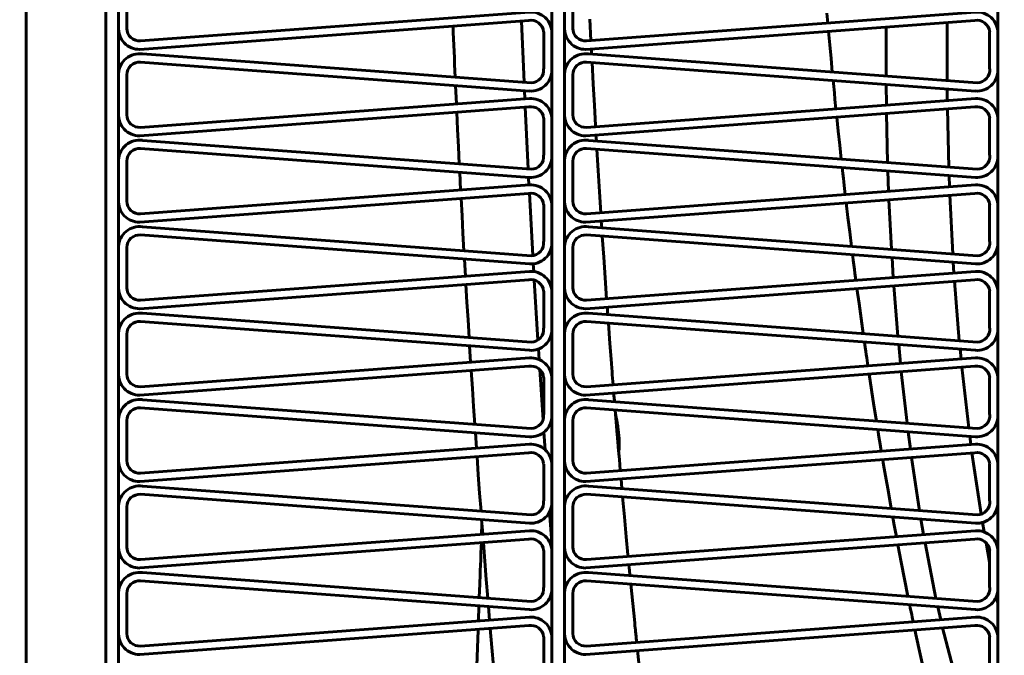
# Model space of a CAD drawing. Units: millimetres. Extents: x -8450 to 42828, y -7362 to 8920.
# Drawn here: x -4887 to -4864, y 3280 to 3295 of the extents above; entities that cross this region are included whole.
import ezdxf

# ---------------------------------------------------------------- set-up
doc = ezdxf.new("R2010")
doc.units = ezdxf.units.MM
doc.linetypes.add('K5LT_BASIC', pattern=[0])
doc.layers.add('Каталог', color=7, linetype='Continuous')

msp = doc.modelspace()

# ---------------------------------------------------------------- linework, layer by layer
at = {"layer": 'Каталог', "linetype": 'K5LT_BASIC', "lineweight": 60}
for p, q in [((-4887.2, 3240.963), (-4887.2, 3371.983)), ((-4887.2, 3240.963), (-4887.2, 3371.983)), ((-4885.3, 3371.983), (-4885.3, 3240.963)), ((-4885.3, 3240.963), (-4885.3, 3371.983)), ((-4885, 3371.983), (-4885, 3240.963)), ((-4874.703, 3240.963), (-4874.703, 3371.983)), ((-4874.403, 3240.963), (-4874.403, 3371.983)), ((-4864.105, 3240.963), (-4864.105, 3371.983)), ((-4885, 3295.827), (-4885, 3294.873)), ((-4884.803, 3295.796), (-4884.803, 3294.842)), ((-4874.403, 3295.827), (-4874.403, 3294.873)), ((-4874.205, 3295.796), (-4874.205, 3294.842)), ((-4884.48, 3294.543), (-4875.24, 3295.229)), ((-4873.883, 3294.543), (-4864.642, 3295.229)), ((-4884.496, 3294.344), (-4875.256, 3295.03)), ((-4875.429, 3295.017), (-4875.367, 3293.562)), ((-4873.899, 3294.344), (-4864.658, 3295.03)), ((-4873.803, 3295.064), (-4873.777, 3294.551)), ((-4868.148, 3294.969), (-4868.169, 3295.204)), ((-4874.9, 3294.762), (-4874.9, 3293.884)), ((-4868.101, 3294.45), (-4868.131, 3294.772)), ((-4866.764, 3294.034), (-4866.764, 3294.874)), ((-4865.315, 3294.034), (-4865.315, 3294.981)), ((-4864.303, 3294.762), (-4864.303, 3293.884)), ((-4874.703, 3294.731), (-4874.703, 3293.853)), ((-4864.105, 3294.731), (-4864.105, 3293.853)), ((-4873.767, 3294.354), (-4873.761, 3294.23)), ((-4868.071, 3294.128), (-4868.101, 3294.45)), ((-4875.194, 3293.549), (-4884.435, 3294.235)), ((-4864.597, 3293.549), (-4873.837, 3294.235)), ((-4868.042, 3293.805), (-4868.071, 3294.128)), ((-4875.24, 3293.354), (-4884.48, 3294.041)), ((-4864.642, 3293.354), (-4873.883, 3294.041)), ((-4873.751, 3294.031), (-4873.724, 3293.521)), ((-4866.764, 3293.71), (-4866.764, 3294.034)), ((-4865.314, 3293.602), (-4865.315, 3294.034)), ((-4885, 3293.772), (-4885, 3292.818)), ((-4884.803, 3293.741), (-4884.803, 3292.788)), ((-4874.403, 3293.772), (-4874.403, 3292.818)), ((-4874.205, 3293.741), (-4874.205, 3292.788)), ((-4868.015, 3293.535), (-4868.022, 3293.605)), ((-4876.993, 3293.485), (-4876.973, 3293.046)), ((-4875.358, 3293.363), (-4875.349, 3293.166)), ((-4873.724, 3293.521), (-4873.696, 3293.012)), ((-4867.993, 3293.309), (-4868.015, 3293.535)), ((-4866.758, 3293.017), (-4866.763, 3293.512)), ((-4865.31, 3293.125), (-4865.313, 3293.404)), ((-4884.48, 3292.488), (-4875.24, 3293.175)), ((-4873.883, 3292.488), (-4864.642, 3293.175)), ((-4867.978, 3293.154), (-4867.993, 3293.309)), ((-4867.955, 3292.929), (-4867.978, 3293.154)), ((-4884.496, 3292.289), (-4875.256, 3292.975)), ((-4875.34, 3292.969), (-4875.268, 3291.5)), ((-4873.899, 3292.289), (-4864.658, 3292.975)), ((-4873.696, 3293.012), (-4873.67, 3292.54)), ((-4865.275, 3291.545), (-4865.308, 3292.927)), ((-4876.964, 3292.848), (-4876.945, 3292.439)), ((-4874.9, 3292.707), (-4874.9, 3291.829)), ((-4874.703, 3292.676), (-4874.703, 3291.798)), ((-4867.9, 3292.399), (-4867.935, 3292.732)), ((-4866.728, 3291.653), (-4866.755, 3292.82)), ((-4864.303, 3292.707), (-4864.303, 3291.829)), ((-4864.105, 3292.676), (-4864.105, 3291.798)), ((-4876.945, 3292.439), (-4876.925, 3292.03)), ((-4873.67, 3292.54), (-4873.669, 3292.521)), ((-4873.669, 3292.521), (-4873.668, 3292.515)), ((-4873.668, 3292.515), (-4873.668, 3292.506)), ((-4873.668, 3292.506), (-4873.668, 3292.504)), ((-4873.657, 3292.307), (-4873.648, 3292.166)), ((-4867.864, 3292.067), (-4867.9, 3292.399)), ((-4875.24, 3291.3), (-4884.48, 3291.986)), ((-4875.194, 3291.494), (-4884.435, 3292.181)), ((-4876.925, 3292.03), (-4876.904, 3291.621)), ((-4864.642, 3291.3), (-4873.883, 3291.986)), ((-4864.597, 3291.494), (-4873.837, 3292.181)), ((-4873.637, 3291.967), (-4873.606, 3291.463)), ((-4867.829, 3291.734), (-4867.864, 3292.067)), ((-4885, 3291.717), (-4885, 3290.763)), ((-4874.403, 3291.717), (-4874.403, 3290.763)), ((-4884.803, 3291.687), (-4884.803, 3290.733)), ((-4874.205, 3291.687), (-4874.205, 3290.733)), ((-4867.792, 3291.394), (-4867.807, 3291.535)), ((-4876.894, 3291.422), (-4876.873, 3290.999)), ((-4875.258, 3291.301), (-4875.249, 3291.119)), ((-4873.606, 3291.463), (-4873.575, 3290.96)), ((-4867.778, 3291.273), (-4867.792, 3291.394)), ((-4867.769, 3291.193), (-4867.778, 3291.273)), ((-4866.703, 3290.967), (-4866.721, 3291.454)), ((-4865.258, 3291.074), (-4865.269, 3291.346)), ((-4884.48, 3290.434), (-4875.24, 3291.12)), ((-4873.883, 3290.434), (-4864.642, 3291.12)), ((-4867.759, 3291.104), (-4867.769, 3291.193)), ((-4867.734, 3290.89), (-4867.759, 3291.104)), ((-4884.496, 3290.234), (-4875.256, 3290.92)), ((-4876.862, 3290.801), (-4876.84, 3290.386)), ((-4875.239, 3290.923), (-4875.158, 3289.443)), ((-4873.899, 3290.234), (-4864.658, 3290.92)), ((-4873.575, 3290.96), (-4873.544, 3290.459)), ((-4865.18, 3289.483), (-4865.251, 3290.876)), ((-4874.9, 3290.652), (-4874.9, 3289.774)), ((-4874.703, 3290.621), (-4874.703, 3289.743)), ((-4867.67, 3290.348), (-4867.711, 3290.694)), ((-4866.635, 3289.591), (-4866.695, 3290.769)), ((-4864.303, 3290.652), (-4864.303, 3289.774)), ((-4864.105, 3290.621), (-4864.105, 3289.743)), ((-4876.84, 3290.386), (-4876.818, 3289.972)), ((-4867.628, 3290.004), (-4867.67, 3290.348)), ((-4875.194, 3289.439), (-4884.435, 3290.126)), ((-4864.597, 3289.439), (-4873.837, 3290.126)), ((-4873.531, 3290.262), (-4873.52, 3290.102)), ((-4875.24, 3289.245), (-4884.48, 3289.931)), ((-4876.818, 3289.972), (-4876.795, 3289.558)), ((-4864.642, 3289.245), (-4873.883, 3289.931)), ((-4873.507, 3289.903), (-4873.473, 3289.407)), ((-4867.585, 3289.661), (-4867.628, 3290.004)), ((-4885, 3289.662), (-4885, 3288.709)), ((-4884.803, 3289.632), (-4884.803, 3288.678)), ((-4874.403, 3289.662), (-4874.403, 3288.709)), ((-4874.205, 3289.632), (-4874.205, 3288.678)), ((-4873.473, 3289.407), (-4873.439, 3288.911)), ((-4867.554, 3289.411), (-4867.56, 3289.461)), ((-4867.543, 3289.332), (-4867.554, 3289.411)), ((-4866.592, 3288.92), (-4866.623, 3289.392)), ((-4876.783, 3289.359), (-4876.76, 3288.952)), ((-4875.147, 3289.246), (-4875.136, 3289.062)), ((-4867.529, 3289.221), (-4867.543, 3289.332)), ((-4867.515, 3289.114), (-4867.529, 3289.221)), ((-4865.151, 3289.027), (-4865.167, 3289.284)), ((-4884.48, 3288.379), (-4875.24, 3289.065)), ((-4873.883, 3288.379), (-4864.642, 3289.065)), ((-4873.439, 3288.911), (-4873.404, 3288.414)), ((-4867.504, 3289.027), (-4867.515, 3289.114)), ((-4867.482, 3288.854), (-4867.504, 3289.027)), ((-4884.496, 3288.179), (-4875.256, 3288.866)), ((-4876.748, 3288.755), (-4876.723, 3288.334)), ((-4875.125, 3288.86), (-4875.038, 3287.433)), ((-4873.899, 3288.179), (-4864.658, 3288.866)), ((-4866.483, 3287.525), (-4866.579, 3288.723)), ((-4865.024, 3287.416), (-4865.137, 3288.83)), ((-4874.9, 3288.597), (-4874.9, 3287.719)), ((-4874.703, 3288.566), (-4874.703, 3287.688)), ((-4867.407, 3288.301), (-4867.456, 3288.658)), ((-4864.303, 3288.597), (-4864.303, 3287.719)), ((-4864.105, 3288.566), (-4864.105, 3287.688)), ((-4876.723, 3288.334), (-4876.698, 3287.914)), ((-4873.39, 3288.217), (-4873.386, 3288.158)), ((-4867.357, 3287.944), (-4867.407, 3288.301)), ((-4875.194, 3287.385), (-4884.435, 3288.071)), ((-4864.597, 3287.385), (-4873.837, 3288.071)), ((-4873.386, 3288.158), (-4873.384, 3288.129)), ((-4873.384, 3288.129), (-4873.383, 3288.114)), ((-4873.383, 3288.114), (-4873.382, 3288.106)), ((-4873.382, 3288.106), (-4873.381, 3288.09)), ((-4873.381, 3288.09), (-4873.38, 3288.081)), ((-4873.38, 3288.081), (-4873.379, 3288.068)), ((-4873.379, 3288.068), (-4873.378, 3288.048)), ((-4873.378, 3288.048), (-4873.377, 3288.037)), ((-4875.24, 3287.19), (-4884.48, 3287.876)), ((-4876.698, 3287.914), (-4876.672, 3287.494)), ((-4864.642, 3287.19), (-4873.883, 3287.876)), ((-4873.362, 3287.837), (-4873.325, 3287.348)), ((-4867.308, 3287.586), (-4867.357, 3287.944)), ((-4885, 3287.608), (-4885, 3286.654)), ((-4884.803, 3287.577), (-4884.803, 3286.623)), ((-4874.403, 3287.608), (-4874.403, 3286.654)), ((-4874.205, 3287.577), (-4874.205, 3286.623)), ((-4876.66, 3287.295), (-4876.635, 3286.906)), ((-4873.325, 3287.348), (-4873.29, 3286.884)), ((-4867.263, 3287.267), (-4867.28, 3287.386)), ((-4866.422, 3286.878), (-4866.464, 3287.325)), ((-4875.025, 3287.221), (-4875.009, 3286.973)), ((-4867.248, 3287.159), (-4867.263, 3287.267)), ((-4867.237, 3287.087), (-4867.248, 3287.159)), ((-4867.225, 3287.008), (-4867.237, 3287.087)), ((-4864.983, 3286.985), (-4865.005, 3287.217)), ((-4884.496, 3286.125), (-4875.256, 3286.811)), ((-4884.48, 3286.324), (-4875.24, 3287.01)), ((-4873.899, 3286.125), (-4864.658, 3286.811)), ((-4873.883, 3286.324), (-4864.642, 3287.01)), ((-4873.29, 3286.884), (-4873.28, 3286.755)), ((-4867.197, 3286.82), (-4867.225, 3287.008)), ((-4876.622, 3286.709), (-4876.594, 3286.282)), ((-4874.994, 3286.733), (-4874.915, 3285.536)), ((-4873.28, 3286.755), (-4873.275, 3286.69)), ((-4873.275, 3286.69), (-4873.269, 3286.611)), ((-4873.269, 3286.611), (-4873.262, 3286.522)), ((-4867.111, 3286.25), (-4867.168, 3286.624)), ((-4866.264, 3285.454), (-4866.402, 3286.681)), ((-4864.801, 3285.345), (-4864.964, 3286.788)), ((-4874.9, 3286.542), (-4874.9, 3285.664)), ((-4874.703, 3286.511), (-4874.703, 3285.634)), ((-4873.262, 3286.522), (-4873.257, 3286.458)), ((-4873.257, 3286.458), (-4873.25, 3286.371)), ((-4864.303, 3286.542), (-4864.303, 3285.664)), ((-4864.105, 3286.511), (-4864.105, 3285.634)), ((-4876.594, 3286.282), (-4876.566, 3285.856)), ((-4873.234, 3286.174), (-4873.229, 3286.106)), ((-4873.229, 3286.106), (-4873.226, 3286.065)), ((-4867.053, 3285.879), (-4867.111, 3286.25)), ((-4875.194, 3285.33), (-4884.435, 3286.016)), ((-4864.597, 3285.33), (-4873.837, 3286.016)), ((-4873.226, 3286.065), (-4873.224, 3286.045)), ((-4873.224, 3286.045), (-4873.223, 3286.035)), ((-4873.223, 3286.035), (-4873.221, 3286.013)), ((-4873.221, 3286.013), (-4873.22, 3286.002)), ((-4873.22, 3286.002), (-4873.219, 3285.985)), ((-4873.219, 3285.985), (-4873.218, 3285.97)), ((-4866.995, 3285.508), (-4867.053, 3285.879)), ((-4875.24, 3285.135), (-4884.48, 3285.821)), ((-4876.566, 3285.856), (-4876.537, 3285.43)), ((-4864.642, 3285.135), (-4873.883, 3285.821)), ((-4873.202, 3285.771), (-4873.2, 3285.754)), ((-4873.2, 3285.754), (-4873.199, 3285.745)), ((-4873.199, 3285.745), (-4873.199, 3285.741)), ((-4873.199, 3285.741), (-4873.199, 3285.738)), ((-4873.199, 3285.738), (-4873.199, 3285.735)), ((-4873.199, 3285.735), (-4873.198, 3285.732)), ((-4873.198, 3285.732), (-4873.198, 3285.728)), ((-4873.198, 3285.728), (-4873.197, 3285.721)), ((-4873.197, 3285.721), (-4873.197, 3285.711)), ((-4873.197, 3285.711), (-4873.195, 3285.696)), ((-4873.195, 3285.696), (-4873.195, 3285.688)), ((-4873.195, 3285.689), (-4873.195, 3285.688)), ((-4873.195, 3285.688), (-4873.195, 3285.685)), ((-4873.195, 3285.688), (-4873.194, 3285.688)), ((-4873.195, 3285.685), (-4873.194, 3285.68)), ((-4873.194, 3285.688), (-4873.194, 3285.687)), ((-4873.194, 3285.687), (-4873.194, 3285.686)), ((-4873.194, 3285.686), (-4873.194, 3285.685)), ((-4873.194, 3285.685), (-4873.194, 3285.684)), ((-4873.194, 3285.684), (-4873.193, 3285.682)), ((-4873.194, 3285.68), (-4873.193, 3285.669)), ((-4873.193, 3285.682), (-4873.193, 3285.679)), ((-4873.193, 3285.679), (-4873.191, 3285.673)), ((-4873.193, 3285.669), (-4873.192, 3285.647)), ((-4873.192, 3285.647), (-4873.188, 3285.607)), ((-4873.191, 3285.673), (-4873.189, 3285.662)), ((-4873.189, 3285.662), (-4873.184, 3285.638)), ((-4873.184, 3285.638), (-4873.175, 3285.591)), ((-4885, 3285.553), (-4885, 3284.599)), ((-4884.803, 3285.522), (-4884.803, 3284.568)), ((-4874.403, 3285.553), (-4874.403, 3284.599)), ((-4874.205, 3285.522), (-4874.205, 3284.568)), ((-4873.188, 3285.607), (-4873.186, 3285.586)), ((-4873.186, 3285.586), (-4873.186, 3285.576)), ((-4873.186, 3285.576), (-4873.185, 3285.564)), ((-4873.185, 3285.564), (-4873.184, 3285.552)), ((-4873.184, 3285.552), (-4873.183, 3285.541)), ((-4873.183, 3285.541), (-4873.182, 3285.534)), ((-4873.182, 3285.534), (-4873.181, 3285.525)), ((-4873.181, 3285.525), (-4873.18, 3285.508)), ((-4873.18, 3285.508), (-4873.177, 3285.473)), ((-4873.177, 3285.473), (-4873.171, 3285.404)), ((-4873.175, 3285.591), (-4873.164, 3285.533)), ((-4873.171, 3285.404), (-4873.159, 3285.265)), ((-4873.164, 3285.533), (-4873.163, 3285.529)), ((-4873.163, 3285.529), (-4873.162, 3285.523)), ((-4873.162, 3285.523), (-4873.159, 3285.509)), ((-4873.159, 3285.509), (-4873.155, 3285.485)), ((-4873.155, 3285.485), (-4873.152, 3285.467)), ((-4873.152, 3285.467), (-4873.149, 3285.45)), ((-4873.149, 3285.45), (-4873.146, 3285.428)), ((-4873.146, 3285.428), (-4873.141, 3285.397)), ((-4873.141, 3285.397), (-4873.139, 3285.381)), ((-4876.523, 3285.23), (-4876.498, 3284.862)), ((-4874.894, 3285.24), (-4874.865, 3284.826)), ((-4873.159, 3285.265), (-4873.146, 3285.108)), ((-4873.139, 3285.381), (-4873.138, 3285.376)), ((-4873.138, 3285.376), (-4873.137, 3285.366)), ((-4873.137, 3285.366), (-4873.134, 3285.347)), ((-4873.134, 3285.347), (-4873.129, 3285.308)), ((-4873.129, 3285.308), (-4873.12, 3285.233)), ((-4873.12, 3285.233), (-4873.108, 3285.091)), ((-4866.962, 3285.304), (-4866.963, 3285.307)), ((-4866.935, 3285.134), (-4866.962, 3285.304)), ((-4866.185, 3284.841), (-4866.239, 3285.254)), ((-4884.48, 3284.269), (-4875.24, 3284.955)), ((-4873.883, 3284.269), (-4864.642, 3284.955)), ((-4873.146, 3285.108), (-4873.137, 3284.995)), ((-4873.137, 3284.995), (-4873.133, 3284.946)), ((-4873.133, 3284.946), (-4873.132, 3284.937)), ((-4873.132, 3284.937), (-4873.131, 3284.92)), ((-4873.108, 3285.091), (-4873.108, 3285.087)), ((-4873.108, 3285.087), (-4873.108, 3285.079)), ((-4873.108, 3285.079), (-4873.107, 3285.062)), ((-4873.107, 3285.062), (-4873.105, 3285.03)), ((-4873.105, 3285.03), (-4873.104, 3284.971)), ((-4873.104, 3284.933), (-4873.105, 3284.899)), ((-4873.104, 3284.971), (-4873.104, 3284.968)), ((-4873.104, 3284.968), (-4873.104, 3284.966)), ((-4873.104, 3284.966), (-4873.104, 3284.961)), ((-4873.104, 3284.961), (-4873.104, 3284.952)), ((-4873.104, 3284.952), (-4873.104, 3284.933)), ((-4866.906, 3284.962), (-4866.935, 3285.134)), ((-4866.878, 3284.789), (-4866.906, 3284.962)), ((-4864.75, 3284.947), (-4864.776, 3285.145)), ((-4884.496, 3284.07), (-4875.256, 3284.756)), ((-4873.899, 3284.07), (-4864.658, 3284.756)), ((-4873.131, 3284.92), (-4873.128, 3284.886)), ((-4873.128, 3284.886), (-4873.122, 3284.819)), ((-4873.122, 3284.819), (-4873.119, 3284.78)), ((-4873.118, 3284.789), (-4873.119, 3284.785)), ((-4873.119, 3284.78), (-4873.118, 3284.773)), ((-4873.117, 3284.792), (-4873.118, 3284.789)), ((-4873.118, 3284.773), (-4873.117, 3284.759)), ((-4873.113, 3284.816), (-4873.117, 3284.794)), ((-4873.117, 3284.794), (-4873.117, 3284.793)), ((-4873.117, 3284.793), (-4873.117, 3284.792)), ((-4873.117, 3284.759), (-4873.114, 3284.73)), ((-4873.114, 3284.73), (-4873.109, 3284.673)), ((-4873.109, 3284.841), (-4873.113, 3284.816)), ((-4873.108, 3284.855), (-4873.109, 3284.841)), ((-4873.107, 3284.862), (-4873.108, 3284.855)), ((-4873.105, 3284.899), (-4873.107, 3284.867)), ((-4873.107, 3284.867), (-4873.107, 3284.866)), ((-4873.107, 3284.866), (-4873.107, 3284.862)), ((-4864.505, 3283.292), (-4864.724, 3284.751)), ((-4876.484, 3284.665), (-4876.453, 3284.23)), ((-4874.9, 3284.487), (-4874.9, 3283.609)), ((-4873.109, 3284.673), (-4873.102, 3284.585)), ((-4873.102, 3284.585), (-4873.092, 3284.476)), ((-4873.092, 3284.476), (-4873.08, 3284.329)), ((-4866.845, 3284.591), (-4866.845, 3284.593)), ((-4866.843, 3284.581), (-4866.845, 3284.591)), ((-4866.842, 3284.574), (-4866.843, 3284.581)), ((-4866.839, 3284.561), (-4866.842, 3284.574)), ((-4866.838, 3284.555), (-4866.839, 3284.561)), ((-4866.836, 3284.543), (-4866.838, 3284.555)), ((-4866.832, 3284.519), (-4866.836, 3284.543)), ((-4866.824, 3284.47), (-4866.832, 3284.519)), ((-4866.778, 3284.203), (-4866.824, 3284.47)), ((-4865.968, 3283.377), (-4866.158, 3284.644)), ((-4864.303, 3284.487), (-4864.303, 3283.609)), ((-4876.453, 3284.23), (-4876.421, 3283.797)), ((-4874.703, 3284.457), (-4874.703, 3283.579)), ((-4864.105, 3284.457), (-4864.105, 3283.579)), ((-4873.062, 3284.132), (-4873.042, 3283.902)), ((-4866.71, 3283.815), (-4866.778, 3284.203)), ((-4875.24, 3283.08), (-4884.48, 3283.766)), ((-4875.194, 3283.275), (-4884.435, 3283.961)), ((-4876.421, 3283.797), (-4876.389, 3283.364)), ((-4864.642, 3283.08), (-4873.883, 3283.766)), ((-4864.597, 3283.275), (-4873.837, 3283.961)), ((-4866.642, 3283.427), (-4866.71, 3283.815)), ((-4873.024, 3283.703), (-4872.981, 3283.229)), ((-4885, 3283.498), (-4885, 3282.544)), ((-4884.803, 3283.467), (-4884.803, 3282.513)), ((-4874.758, 3283.35), (-4874.703, 3282.617)), ((-4874.403, 3283.498), (-4874.403, 3282.544)), ((-4874.205, 3283.467), (-4874.205, 3282.513)), ((-4876.374, 3283.164), (-4876.348, 3282.818)), ((-4872.981, 3283.229), (-4872.937, 3282.758)), ((-4866.577, 3283.071), (-4866.606, 3283.226)), ((-4866.549, 3282.916), (-4866.577, 3283.071)), ((-4865.872, 3282.809), (-4865.935, 3283.176)), ((-4864.434, 3282.872), (-4864.473, 3283.097)), ((-4884.48, 3282.214), (-4875.24, 3282.9)), ((-4876.374, 3282.816), (-4876.366, 3283.051)), ((-4873.883, 3282.214), (-4864.642, 3282.9)), ((-4866.52, 3282.761), (-4866.549, 3282.916)), ((-4884.496, 3282.015), (-4875.256, 3282.701)), ((-4876.385, 3282.499), (-4876.381, 3282.617)), ((-4876.333, 3282.621), (-4876.298, 3282.179)), ((-4873.899, 3282.015), (-4864.658, 3282.701)), ((-4872.937, 3282.758), (-4872.897, 3282.328)), ((-4865.578, 3281.293), (-4865.837, 3282.613)), ((-4864.303, 3282.15), (-4864.389, 3282.616)), ((-4876.393, 3282.287), (-4876.39, 3282.372)), ((-4876.39, 3282.372), (-4876.385, 3282.499)), ((-4874.9, 3282.432), (-4874.9, 3281.555)), ((-4874.703, 3282.402), (-4874.703, 3281.524)), ((-4866.405, 3282.155), (-4866.483, 3282.566)), ((-4864.303, 3282.432), (-4864.303, 3281.555)), ((-4864.105, 3282.402), (-4864.105, 3281.524)), ((-4876.405, 3281.952), (-4876.396, 3282.208)), ((-4876.396, 3282.219), (-4876.395, 3282.242)), ((-4876.396, 3282.208), (-4876.396, 3282.219)), ((-4876.395, 3282.242), (-4876.393, 3282.287)), ((-4876.298, 3282.179), (-4876.263, 3281.738)), ((-4872.897, 3282.328), (-4872.896, 3282.317)), ((-4872.896, 3282.317), (-4872.895, 3282.312)), ((-4872.895, 3282.312), (-4872.895, 3282.309)), ((-4872.895, 3282.309), (-4872.895, 3282.307)), ((-4872.895, 3282.307), (-4872.895, 3282.306)), ((-4872.895, 3282.306), (-4872.895, 3282.304)), ((-4872.895, 3282.304), (-4872.894, 3282.302)), ((-4872.894, 3282.302), (-4872.894, 3282.298)), ((-4872.894, 3282.298), (-4872.894, 3282.293)), ((-4872.894, 3282.293), (-4872.893, 3282.288)), ((-4866.325, 3281.747), (-4866.405, 3282.155)), ((-4875.194, 3281.22), (-4884.435, 3281.906)), ((-4876.411, 3281.792), (-4876.405, 3281.952)), ((-4864.597, 3281.22), (-4873.837, 3281.906)), ((-4872.874, 3282.091), (-4872.866, 3282.007)), ((-4872.866, 3282.007), (-4872.862, 3281.964)), ((-4872.862, 3281.964), (-4872.86, 3281.943)), ((-4872.86, 3281.943), (-4872.859, 3281.932)), ((-4872.859, 3281.932), (-4872.857, 3281.909)), ((-4872.857, 3281.909), (-4872.855, 3281.896)), ((-4872.855, 3281.896), (-4872.854, 3281.877)), ((-4875.24, 3281.025), (-4884.48, 3281.712)), ((-4876.416, 3281.672), (-4876.414, 3281.712)), ((-4876.416, 3281.652), (-4876.416, 3281.672)), ((-4876.414, 3281.712), (-4876.411, 3281.792)), ((-4876.263, 3281.738), (-4876.228, 3281.297)), ((-4864.642, 3281.025), (-4873.883, 3281.712)), ((-4872.854, 3281.877), (-4872.851, 3281.849)), ((-4872.851, 3281.849), (-4872.849, 3281.833)), ((-4866.244, 3281.342), (-4866.325, 3281.747)), ((-4885, 3281.443), (-4885, 3280.489)), ((-4876.429, 3281.312), (-4876.417, 3281.642)), ((-4876.417, 3281.642), (-4876.416, 3281.652)), ((-4874.403, 3281.443), (-4874.403, 3280.489)), ((-4872.83, 3281.633), (-4872.783, 3281.17)), ((-4884.803, 3281.412), (-4884.803, 3280.459)), ((-4874.205, 3281.412), (-4874.205, 3280.459)), ((-4864.105, 3281.181), (-4864.139, 3281.341)), ((-4876.45, 3280.756), (-4876.437, 3281.114)), ((-4876.212, 3281.098), (-4876.185, 3280.775)), ((-4872.783, 3281.17), (-4872.737, 3280.708)), ((-4866.201, 3281.13), (-4866.203, 3281.141)), ((-4866.188, 3281.069), (-4866.201, 3281.13)), ((-4866.18, 3281.028), (-4866.188, 3281.069)), ((-4866.174, 3281.001), (-4866.18, 3281.028)), ((-4866.168, 3280.971), (-4866.174, 3281.001)), ((-4866.161, 3280.935), (-4866.168, 3280.971)), ((-4865.465, 3280.784), (-4865.534, 3281.092)), ((-4884.48, 3280.159), (-4875.24, 3280.846)), ((-4873.883, 3280.159), (-4864.642, 3280.846)), ((-4866.155, 3280.906), (-4866.161, 3280.935)), ((-4866.143, 3280.849), (-4866.155, 3280.906)), ((-4866.12, 3280.736), (-4866.143, 3280.849)), ((-4884.496, 3279.96), (-4875.256, 3280.646)), ((-4876.475, 3280.118), (-4876.459, 3280.538)), ((-4876.459, 3280.538), (-4876.458, 3280.552)), ((-4876.458, 3280.552), (-4876.458, 3280.557)), ((-4876.169, 3280.578), (-4876.131, 3280.128)), ((-4873.899, 3279.96), (-4864.658, 3280.646)), ((-4872.737, 3280.708), (-4872.73, 3280.639)), ((-4872.73, 3280.639), (-4872.72, 3280.542)), ((-4872.72, 3280.542), (-4872.715, 3280.493)), ((-4872.715, 3280.493), (-4872.712, 3280.469)), ((-4865.985, 3280.112), (-4866.079, 3280.541)), ((-4865.06, 3279.2), (-4865.42, 3280.59)), ((-4874.9, 3280.378), (-4874.9, 3279.5)), ((-4874.703, 3280.347), (-4874.703, 3279.469)), ((-4872.712, 3280.469), (-4872.709, 3280.439)), ((-4872.709, 3280.439), (-4872.704, 3280.385)), ((-4872.704, 3280.385), (-4872.7, 3280.347)), ((-4872.7, 3280.347), (-4872.694, 3280.289)), ((-4872.694, 3280.289), (-4872.69, 3280.248)), ((-4864.303, 3280.378), (-4864.303, 3279.5)), ((-4864.105, 3280.347), (-4864.105, 3279.469)), ((-4876.491, 3279.687), (-4876.475, 3280.118)), ((-4876.131, 3280.128), (-4876.092, 3279.678)), ((-4872.669, 3280.051), (-4872.639, 3279.762)), ((-4865.89, 3279.684), (-4865.985, 3280.112))]:
    msp.add_line(p, q, dxfattribs=at)
for radius in [88.1, 81.9, 79.3]:
    msp.add_circle((-4886.252, 3306.54), radius, dxfattribs=at)
for centre, radius, start, end in [((-4875.203, 3294.731), 0.5, 0, 94.2468), ((-4864.605, 3294.731), 0.5, 0, 94.2468), ((-4875.203, 3294.731), 0.304, 5.7974, 100.0442), ((-4864.605, 3294.731), 0.304, 5.7974, 100.0442), ((-4884.503, 3294.842), 0.499, 176.4698, 270.7166), ((-4884.503, 3294.842), 0.3, 180, 274.2468), ((-4523.805, 3309.359), 353.545, 182.34439, 182.54117), ((-4873.905, 3294.842), 0.499, 176.4698, 270.7166), ((-4873.905, 3294.842), 0.3, 180, 274.2468), ((-4884.503, 3293.741), 0.499, 82.2229, 176.4698), ((-4873.905, 3293.741), 0.499, 82.2229, 176.4698), ((-4884.503, 3293.741), 0.3, 85.7532, 180), ((-4875.203, 3293.853), 0.5, 265.7532, 0), ((-4875.203, 3293.853), 0.304, 271.5506, 5.7974), ((-4873.905, 3293.741), 0.3, 85.7532, 180), ((-4864.605, 3293.853), 0.5, 265.7532, 0), ((-4864.605, 3293.853), 0.304, 271.5506, 5.7974), ((-4875.203, 3292.676), 0.5, 0, 94.2468), ((-4864.605, 3292.676), 0.5, 0, 94.2468), ((-4875.203, 3292.676), 0.304, 5.7974, 100.0442), ((-4864.605, 3292.676), 0.304, 5.7974, 100.0442), ((-4884.503, 3292.788), 0.499, 176.4698, 270.7166), ((-4884.503, 3292.788), 0.3, 180, 274.2468), ((-4873.905, 3292.788), 0.499, 176.4698, 270.7166), ((-4873.905, 3292.788), 0.3, 180, 274.2468), ((-4884.503, 3291.687), 0.499, 82.2229, 176.4698), ((-4873.905, 3291.687), 0.499, 82.2229, 176.4698), ((-4884.503, 3291.687), 0.3, 85.7532, 180), ((-4873.905, 3291.687), 0.3, 85.7532, 180), ((-4875.203, 3291.798), 0.5, 265.7532, 0), ((-4875.203, 3291.798), 0.304, 271.5506, 5.7974), ((-4864.605, 3291.798), 0.5, 265.7532, 0), ((-4864.605, 3291.798), 0.304, 271.5506, 5.7974), ((-4875.203, 3290.621), 0.5, 0, 94.2468), ((-4864.605, 3290.621), 0.5, 0, 94.2468), ((-4875.203, 3290.621), 0.304, 5.7974, 100.0442), ((-4864.605, 3290.621), 0.304, 5.7974, 100.0442), ((-4884.503, 3290.733), 0.499, 176.4698, 270.7166), ((-4884.503, 3290.733), 0.3, 180, 274.2468), ((-4873.905, 3290.733), 0.499, 176.4698, 270.7166), ((-4873.905, 3290.733), 0.3, 180, 274.2468), ((-4884.503, 3289.632), 0.499, 82.2229, 176.4698), ((-4873.905, 3289.632), 0.499, 82.2229, 176.4698), ((-4884.503, 3289.632), 0.3, 85.7532, 180), ((-4873.905, 3289.632), 0.3, 85.7532, 180), ((-4875.203, 3289.743), 0.5, 265.7532, 0), ((-4875.203, 3289.743), 0.304, 271.5506, 5.7974), ((-4864.605, 3289.743), 0.5, 265.7532, 0), ((-4864.605, 3289.743), 0.304, 271.5506, 5.7974), ((-4875.203, 3288.566), 0.5, 0, 94.2468), ((-4864.605, 3288.566), 0.5, 0, 94.2468), ((-4884.503, 3288.678), 0.499, 176.4698, 270.7166), ((-4884.503, 3288.678), 0.3, 180, 274.2468), ((-4875.203, 3288.566), 0.304, 5.7974, 100.0442), ((-4873.905, 3288.678), 0.499, 176.4698, 270.7166), ((-4873.905, 3288.678), 0.3, 180, 274.2468), ((-4864.605, 3288.566), 0.304, 5.7974, 100.0442), ((-4884.503, 3287.577), 0.499, 82.2229, 176.4698), ((-4873.905, 3287.577), 0.499, 82.2229, 176.4698), ((-4884.503, 3287.577), 0.3, 85.7532, 180), ((-4873.905, 3287.577), 0.3, 85.7532, 180), ((-4875.203, 3287.688), 0.5, 265.7532, 0), ((-4875.203, 3287.688), 0.304, 271.5506, 5.7974), ((-4864.605, 3287.688), 0.5, 265.7532, 0), ((-4864.605, 3287.688), 0.304, 271.5506, 5.7974), ((-4875.203, 3286.511), 0.304, 5.7974, 100.0442), ((-4875.203, 3286.511), 0.5, 0, 94.2468), ((-4864.605, 3286.511), 0.304, 5.7974, 100.0442), ((-4864.605, 3286.511), 0.5, 0, 94.2468), ((-4884.503, 3286.623), 0.499, 176.4698, 270.7166), ((-4884.503, 3286.623), 0.3, 180, 274.2468), ((-4873.905, 3286.623), 0.499, 176.4698, 270.7166), ((-4873.905, 3286.623), 0.3, 180, 274.2468), ((-4884.503, 3285.522), 0.499, 82.2229, 176.4698), ((-4873.905, 3285.522), 0.499, 82.2229, 176.4698), ((-4884.503, 3285.522), 0.3, 85.7532, 180), ((-4875.203, 3285.634), 0.5, 265.7532, 0), ((-4875.203, 3285.634), 0.304, 271.5506, 5.7974), ((-4873.905, 3285.522), 0.3, 85.7532, 180), ((-4864.605, 3285.634), 0.5, 265.7532, 0), ((-4864.605, 3285.634), 0.304, 271.5506, 5.7974), ((-4875.203, 3284.457), 0.5, 0, 94.2468), ((-4864.605, 3284.457), 0.5, 0, 94.2468), ((-4875.203, 3284.457), 0.304, 5.7974, 100.0442), ((-4864.605, 3284.457), 0.304, 5.7974, 100.0442), ((-4884.503, 3284.568), 0.499, 176.4698, 270.7166), ((-4884.503, 3284.568), 0.3, 180, 274.2468), ((-4873.905, 3284.568), 0.499, 176.4698, 270.7166), ((-4873.905, 3284.568), 0.3, 180, 274.2468), ((-4884.503, 3283.467), 0.499, 82.2229, 176.4698), ((-4884.503, 3283.467), 0.3, 85.7532, 180), ((-4873.905, 3283.467), 0.499, 82.2229, 176.4698), ((-4873.905, 3283.467), 0.3, 85.7532, 180), ((-4875.203, 3283.579), 0.5, 265.7532, 0), ((-4875.203, 3283.579), 0.304, 271.5506, 5.7974), ((-4864.605, 3283.579), 0.5, 265.7532, 0), ((-4864.605, 3283.579), 0.304, 271.5506, 5.7974), ((-4875.203, 3282.402), 0.5, 0, 94.2468), ((-4864.605, 3282.402), 0.5, 0, 94.2468), ((-4875.203, 3282.402), 0.304, 5.7974, 100.0442), ((-4864.605, 3282.402), 0.304, 5.7974, 100.0442), ((-4884.503, 3282.513), 0.499, 176.4698, 270.7166), ((-4884.503, 3282.513), 0.3, 180, 274.2468), ((-4873.905, 3282.513), 0.499, 176.4698, 270.7166), ((-4873.905, 3282.513), 0.3, 180, 274.2468), ((-4884.503, 3281.412), 0.499, 82.2229, 176.4698), ((-4873.905, 3281.412), 0.499, 82.2229, 176.4698), ((-4884.503, 3281.412), 0.3, 85.7532, 180), ((-4873.905, 3281.412), 0.3, 85.7532, 180), ((-4875.203, 3281.524), 0.5, 265.7532, 0), ((-4875.203, 3281.524), 0.304, 271.5506, 5.7974), ((-4864.605, 3281.524), 0.5, 265.7532, 0), ((-4864.605, 3281.524), 0.304, 271.5506, 5.7974), ((-4875.203, 3280.347), 0.5, 0, 94.2468), ((-4864.605, 3280.347), 0.5, 0, 94.2468), ((-4884.503, 3280.459), 0.499, 176.4698, 270.7166), ((-4875.203, 3280.347), 0.304, 5.7974, 100.0442), ((-4873.905, 3280.459), 0.499, 176.4698, 270.7166), ((-4864.605, 3280.347), 0.304, 5.7974, 100.0442), ((-4884.503, 3280.459), 0.3, 180, 274.2468), ((-4873.905, 3280.459), 0.3, 180, 274.2468)]:
    msp.add_arc(centre, radius, start, end, dxfattribs=at)

doc.saveas('drawing.dxf')
